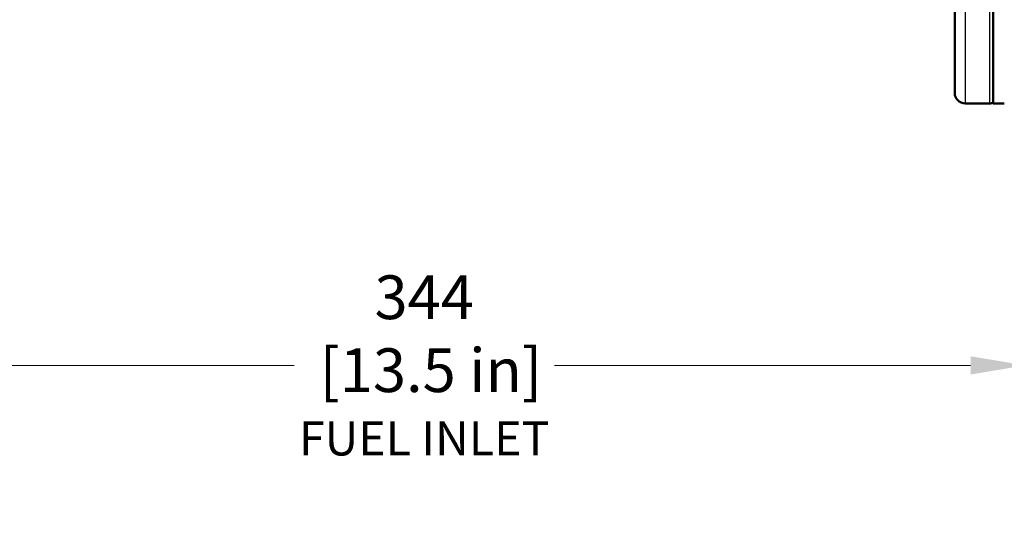
# Model space of a CAD drawing. Units: millimetres. Extents: x 0 to 3364, y -2707 to 2376.
# Drawn here: x 2059 to 2419, y -1898 to -1708 of the extents above; entities that cross this region are included whole.
import ezdxf

# ---------------------------------------------------------------- set-up
doc = ezdxf.new("R2010")
doc.units = ezdxf.units.MM
doc.header["$LTSCALE"] = 4
for name, color, linetype, lineweight in [('Dimension (ANSI)', 7, 'Continuous', 20), ('Visible (ANSI)', 7, 'Continuous', 50), ('Visible Narrow (ANSI)', 7, 'Continuous', 25)]:
    doc.layers.add(name, color=color, linetype=linetype, lineweight=lineweight)
doc.styles.add('Dimension text', font='TAHOMA.TTF')
doc.dimstyles.new('Eclipse - mm [in]', dxfattribs={"dimscale": 4, "dimtxt": 4, "dimasz": 5, "dimexe": 3.2, "dimexo": 1.6002, "dimgap": 0.8, "dimtad": 0, "dimtih": 1, "dimtoh": 1, "dimdec": 0, "dimrnd": 1e-08, "dimzin": 4, "dimdsep": 46, "dimtxsty": 'Dimension text', "dimcen": 0.09, "dimdle": 10, "dimclrd": 256, "dimclre": 256, "dimclrt": 256, "dimadec": 0, "dimazin": 1, "dimtfac": 1, "dimtdec": 0, "dimtofl": 0, "dimtmove": 0, "dimatfit": 3, "dimfxl": 1, "dimtolj": 1, "dimtzin": 4, "dimlwd": -1, "dimlwe": -1, "dimarcsym": 0})

# ---------------------------------------------------------------- blocks, each defined once
blk = doc.blocks.new('*D65')
at = {"layer": 'Defpoints', "color": 0}
for p in [(1987.06, -1511.71), (2426.78, -1802.3), (1987.06, -1834.09)]:
    blk.add_point(p, dxfattribs=at)
at = {"layer": 'Dimension (ANSI)'}
for p, q in [((1987.06, -1518.11), (1987.06, -1846.89)), ((2426.78, -1808.7), (2426.78, -1846.89)), ((2007.06, -1834.09), (2159.31, -1834.09)), ((2406.78, -1834.09), (2254.53, -1834.09))]:
    blk.add_line(p, q, dxfattribs=at)
for points in [[(2007.06, -1830.75), (2007.06, -1837.42), (1987.06, -1834.09)], [(2406.78, -1830.75), (2406.78, -1837.42), (2426.78, -1834.09)]]:
    blk.add_solid(points, dxfattribs=at)
at = {"layer": 'Dimension (ANSI)', "insert": (2206.92, -1834.09), "char_height": 16, "attachment_point": 5, "style": 'Dimension text'}
blk.add_mtext('\\A1;344\\P [13.5 in]\\fTahoma|b0|i0;\\H12.5000;\\PFUEL INLET', dxfattribs=at)

msp = doc.modelspace()

# ---------------------------------------------------------------- linework, layer by layer
at = {"layer": 'Visible (ANSI)'}
for p, q in [((2415.032, -1303.099), (2415.032, -1738.299)), ((2400.952, -1734.459), (2400.952, -1306.939)), ((2404.792, -1738.299), (2413.752, -1738.299)), ((2415.032, -1738.299), (2419.102, -1738.299))]:
    msp.add_line(p, q, dxfattribs=at)
for centre, start, end in [((2404.792, -1734.459), 180, 270), ((2413.752, -1734.459), 270, 289.47122)]:
    msp.add_arc(centre, 3.84, start, end, dxfattribs=at)
at = {"layer": 'Visible Narrow (ANSI)'}
for p, q in [((2404.792, -1303.099), (2404.792, -1738.299)), ((2413.752, -1738.299), (2413.752, -1303.099))]:
    msp.add_line(p, q, dxfattribs=at)

# ---------------------------------------------------------------- dimensions: what is measured, and where the dimension line sits
at = {"layer": 'Dimension (ANSI)'}
dim = msp.add_linear_dim(base=(1987.064, -1834.088), p1=(2426.782, -1802.299), p2=(1987.064, -1511.712), text='<>\\fTahoma|b0|i0;\\H12.5000;\\PFUEL INLET', dimstyle='Eclipse - mm [in]', override={"dimtih": 0, "dimtoh": 0, "dimdec": 0, "dimlfac": 0.7822, "dimpost": '\\X', "dimtp": 0, "dimtm": 0, "dimtdec": 1, "dimatfit": 2}, dxfattribs=at)
dim.commit()
dim.dimension.update_dxf_attribs({"geometry": '*D65', "text_midpoint": (2206.923, -1834.088), "dimtype": 160})

doc.saveas('drawing.dxf')
